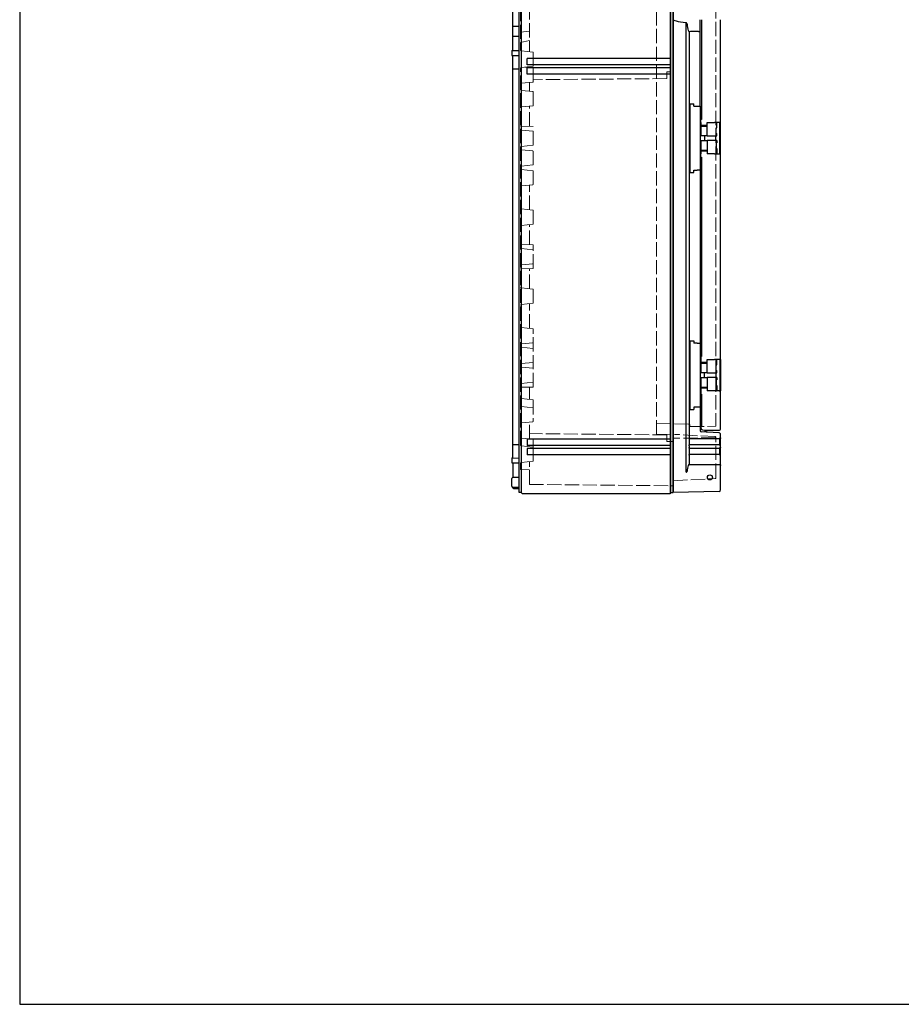
# Model space of a CAD drawing. Units: millimetres. Extents: x 0 to 4846, y 0 to 1680.
# Drawn here: x 0 to 558, y 0 to 623 of the extents above; entities that cross this region are included whole.
import ezdxf

# ---------------------------------------------------------------- set-up
doc = ezdxf.new("R2010")
doc.units = ezdxf.units.MM
doc.header["$LTSCALE"] = 6
doc.linetypes.add('AM_ISO02W050x2', pattern=[3.75, 3, -0.75])
for name, color, linetype, lineweight in [('ﾄｯﾌﾟｶﾊﾞｰ', 7, 'Continuous', 25), ('ﾄｯﾌﾟｶﾊﾞｰ0', 7, 'AM_ISO02W050x2', 13), ('ﾎﾞﾃﾞｨｰ', 2, 'Continuous', 25), ('ﾎﾞﾃﾞｨｰ0', 2, 'AM_ISO02W050x2', 13)]:
    doc.layers.add(name, color=color, linetype=linetype, lineweight=lineweight)

# ---------------------------------------------------------------- blocks, each defined once
blk = doc.blocks.new('TK-A3')
blk.add_lwpolyline([(0, 0), (403, 0), (403, 280), (0, 280)], close=True)

msp = doc.modelspace()

# ---------------------------------------------------------------- linework, layer by layer
at = {"layer": 'ﾄｯﾌﾟｶﾊﾞｰ'}
for p, q in [((413.349, 922.318), (413.349, 324.018)), ((421.551, 336.746), (421.551, 621.208)), ((430.349, 616.029), (430.349, 623.168)), ((430.501, 568.284), (430.501, 623.168)), ((431.135, 623.168), (431.135, 560.088)), ((443.349, 558.168), (443.349, 623.168)), ((423.346, 615.579), (423.346, 358.478)), ((430.349, 568.376), (430.349, 616.029)), ((423.849, 569.896), (426.302, 569.895)), ((423.849, 569.896), (423.849, 526.44)), ((426.302, 568.395), (426.302, 569.895)), ((426.302, 568.395), (428.454, 568.394)), ((430.349, 568.326), (430.349, 568.376)), ((430.349, 568.326), (430.349, 528.01)), ((430.501, 568.284), (431.135, 568.253)), ((430.766, 555.668), (430.766, 549.661)), ((434.849, 555.668), (430.766, 555.668)), ((430.849, 560.085), (431.051, 560.087)), ((430.849, 558.046), (430.849, 560.085)), ((430.849, 558.046), (430.849, 556.168)), ((434.849, 556.168), (430.849, 556.168)), ((434.849, 558.168), (439.443, 558.168)), ((434.849, 555.668), (434.849, 558.168)), ((434.849, 549.668), (434.849, 555.668)), ((439.478, 558.168), (439.443, 558.168)), ((442.401, 558.168), (439.478, 558.168)), ((440.447, 554.668), (440.849, 554.668)), ((440.447, 551.168), (440.447, 554.668)), ((440.849, 554.668), (440.849, 558.168)), ((443.349, 558.168), (442.401, 558.168)), ((442.753, 538.168), (442.753, 558.168)), ((443.349, 538.168), (443.349, 558.168)), ((434.849, 549.668), (430.849, 549.668)), ((433.14, 549.66), (433.14, 546.675)), ((434.849, 549.668), (440.849, 549.668)), ((440.349, 546.668), (440.349, 549.668)), ((440.447, 551.168), (440.849, 551.168)), ((440.849, 549.668), (440.849, 551.168)), ((430.766, 546.675), (430.766, 540.668)), ((430.849, 546.668), (434.849, 546.668)), ((434.849, 546.668), (434.849, 540.668)), ((440.849, 546.668), (434.849, 546.668)), ((440.849, 545.168), (440.447, 545.168)), ((440.447, 545.168), (440.447, 541.668)), ((440.849, 546.668), (440.849, 545.168)), ((430.349, 540.668), (430.766, 540.668)), ((430.766, 540.668), (434.849, 540.668)), ((430.849, 540.168), (430.849, 538.29)), ((430.849, 540.168), (434.849, 540.168)), ((430.849, 536.251), (430.849, 538.29)), ((430.849, 536.251), (431.051, 536.249)), ((431.135, 536.248), (431.135, 410.088)), ((434.849, 540.668), (434.849, 538.168)), ((439.443, 538.168), (434.849, 538.168)), ((439.478, 538.168), (439.443, 538.168)), ((439.478, 538.168), (442.401, 538.168)), ((440.849, 541.668), (440.447, 541.668)), ((440.849, 541.668), (440.849, 538.168)), ((442.401, 538.168), (443.349, 538.168)), ((443.349, 408.168), (443.349, 538.168)), ((423.849, 526.44), (426.302, 526.441)), ((426.302, 527.941), (428.454, 527.942)), ((426.302, 526.441), (426.302, 527.941)), ((430.349, 528.01), (430.349, 527.96)), ((430.349, 527.96), (430.349, 418.376)), ((430.501, 528.052), (431.135, 528.083)), ((423.849, 419.896), (423.849, 376.44)), ((423.849, 419.896), (426.302, 419.895)), ((426.302, 419.895), (426.302, 418.395)), ((428.454, 418.394), (426.302, 418.395)), ((430.349, 418.326), (430.349, 418.376)), ((430.349, 418.326), (430.349, 378.01)), ((430.766, 405.668), (430.766, 399.661)), ((434.849, 405.668), (430.766, 405.668)), ((430.849, 410.085), (431.051, 410.087)), ((430.849, 410.085), (430.849, 408.046)), ((430.849, 408.046), (430.849, 406.168)), ((434.849, 406.168), (430.849, 406.168)), ((434.849, 408.168), (439.443, 408.168)), ((434.849, 405.668), (434.849, 408.168)), ((434.849, 399.668), (434.849, 405.668)), ((439.478, 408.168), (439.443, 408.168)), ((442.401, 408.168), (439.478, 408.168)), ((440.849, 404.668), (440.849, 408.168)), ((443.349, 408.168), (442.401, 408.168)), ((442.753, 408.168), (442.753, 388.168)), ((443.349, 408.168), (443.349, 388.168)), ((434.849, 399.668), (430.849, 399.668)), ((433.14, 396.675), (433.14, 399.66)), ((434.849, 399.668), (440.849, 399.668)), ((440.349, 399.668), (440.349, 396.668)), ((440.447, 404.668), (440.849, 404.668)), ((440.447, 401.168), (440.447, 404.668)), ((440.447, 401.168), (440.849, 401.168)), ((440.849, 399.668), (440.849, 401.168)), ((430.766, 396.675), (430.766, 390.668)), ((430.849, 396.668), (434.849, 396.668)), ((434.849, 396.668), (434.849, 390.668)), ((440.849, 396.668), (434.849, 396.668)), ((440.849, 395.168), (440.447, 395.168)), ((440.447, 395.168), (440.447, 391.668)), ((440.849, 396.668), (440.849, 395.168)), ((430.349, 390.668), (430.766, 390.668)), ((430.766, 390.668), (434.849, 390.668)), ((430.849, 390.168), (430.849, 388.29)), ((430.849, 390.168), (434.849, 390.168)), ((430.849, 388.29), (430.849, 386.251)), ((434.849, 390.668), (434.849, 388.168)), ((439.443, 388.168), (434.849, 388.168)), ((439.478, 388.168), (439.443, 388.168)), ((442.401, 388.168), (439.478, 388.168)), ((440.849, 391.668), (440.447, 391.668)), ((440.849, 391.668), (440.849, 388.168)), ((442.401, 388.168), (443.349, 388.168)), ((443.349, 364.401), (443.349, 388.168)), ((430.849, 386.251), (431.051, 386.249)), ((431.135, 386.248), (431.135, 365.768)), ((423.849, 376.44), (426.302, 376.441)), ((428.454, 377.942), (426.302, 377.941)), ((426.302, 377.941), (426.302, 376.441)), ((430.349, 378.01), (430.349, 377.96)), ((430.349, 377.96), (430.349, 362.865)), ((431.135, 365.768), (430.849, 365.765)), ((430.849, 365.765), (430.849, 364.492)), ((442.401, 361.653), (430.929, 362.254)), ((431.84, 363.492), (433.257, 363.48)), ((433.257, 363.48), (442.34, 363.401)), ((423.471, 358.018), (442.377, 358.018)), ((423.482, 358.018), (423.482, 354.018)), ((442.61, 358.018), (442.377, 358.018)), ((442.849, 354.015), (442.849, 358.01)), ((443.349, 325.524), (443.349, 360.654)), ((423.346, 353.558), (423.346, 352.478)), ((442.377, 354.018), (423.471, 354.018)), ((423.471, 352.018), (442.377, 352.018)), ((423.482, 352.018), (423.482, 348.018)), ((442.377, 354.018), (442.61, 354.018)), ((442.61, 352.018), (442.377, 352.018)), ((442.849, 348.011), (442.849, 352.004)), ((423.346, 347.558), (423.346, 341.614)), ((442.377, 348.018), (423.471, 348.018)), ((442.377, 348.018), (442.61, 348.018)), ((442.366, 324.524), (413.349, 324.018))]:
    msp.add_line(p, q, dxfattribs=at)
msp.add_circle((436.549, 333.518), 1.6, dxfattribs=at)
for centre, radius, start, end in [((430.849, 556.668), 0.5, 180, 270), ((430.849, 549.168), 0.5, 99.594068, 180), ((430.849, 547.168), 0.5, 180, 260.405932), ((430.849, 539.668), 0.5, 90, 180.000012), ((430.849, 406.668), 0.5, 180, 270), ((430.849, 399.168), 0.5, 99.594068, 180), ((430.849, 397.168), 0.5, 180, 260.405932), ((430.849, 389.668), 0.5, 90, 180.000012), ((430.961, 362.865), 0.612, 180, 267), ((431.849, 364.492), 1, 180, 269.5), ((442.349, 364.401), 1, 269.499996, 0), ((442.349, 360.654), 1, 42.078468, 87), ((442.349, 360.654), 1, 0, 42.078468), ((442.349, 325.524), 1, 271, 0)]:
    msp.add_arc(centre, radius, start, end, dxfattribs=at)
at = {"layer": 'ﾄｯﾌﾟｶﾊﾞｰ', "extrusion": (0, 0, -1)}
for centre, major_axis, ratio, start_param, end_param in [((477.257, 623.168), (63.908, 0), 0.0625572, 2.6293592, 3.1415927), ((424.547, 623.168), (0, -8.814), 0.2679852, 0.5336247, 1.1112443), ((428.349, 568.376), (2, 0), 0.0087269, 4.7647489, 6.2831853), ((440.35, 568.299), (-10.001, 0), 0.0087267, 6.108659, 6.2831854), ((430.849, 555.668), (-0.5, 0), 0.00001, 6.2767088, 7.6832023), ((437.849, 560.146), (-7, -0.061), 0.00001, 5.9960545, 6.0422592), ((433.035, 556.668), (0, -0.5), 0.9848078, 6.2831571, 6.2831922), ((430.859, 549.165), (0.361, -0.357), 0.9795164, 3.7563592, 3.9232482), ((430.859, 547.17), (0.361, 0.357), 0.9795164, 2.3599371, 2.5268261), ((437.849, 536.19), (-7, 0.061), 0.00001, 0.2424376, 0.2886236), ((433.035, 539.668), (0, 0.5), 0.9848078, 6.2831331, 6.283185), ((428.349, 527.96), (2, 0), 0.0087269, 0, 1.5184364), ((440.35, 528.037), (-10.001, 0), 0.0087267, 0, 0.1745263), ((428.349, 418.376), (2, 0), 0.0087269, 4.7647489, 6.2831853), ((430.849, 405.668), (-0.5, 0), 0.00001, 6.2767088, 7.6832023), ((437.849, 410.146), (-7, -0.061), 0.00001, 5.9928773, 6.039042), ((433.035, 406.668), (0, -0.5), 0.9848078, 6.2831571, 6.2831922), ((430.859, 399.165), (0.361, -0.357), 0.9795164, 3.7563592, 3.9232482), ((430.859, 397.17), (0.361, 0.357), 0.9795164, 2.3599371, 2.5268261), ((433.035, 389.668), (0, 0.5), 0.9848078, 6.2831331, 6.283185), ((437.849, 386.19), (-7, 0.061), 0.00001, 0.24408, 0.2902455), ((428.349, 377.96), (2, 0), 0.0087269, 0, 1.5184364), ((435.129, 364.036), (-0.105, -1.997), 0.984767, 0, 1.237275), ((423.471, 358.478), (0, -0.46), 0.2721384, 0, 1.5707963), ((442.889, 358.47), (0.46, 0), 0.9994657, 0.0000013, 1.5707963), ((423.471, 353.558), (0, -0.46), 0.2721384, 1.5707963, 3.1415927), ((423.471, 352.478), (0, -0.46), 0.2721384, 0, 1.5707963), ((442.889, 352.465), (0.46, 0), 0.9984383, 0.0000016, 1.5707963), ((423.471, 347.558), (0, -0.46), 0.2721384, 1.5707963, 3.1415927), ((424.574, 333.517), (0, -9.305), 0.2679502, 2.1063614, 2.626331), ((456.718, 333.285), (169.471, -0.035), 0.050085, 4.5141642, 4.6275942), ((442.354, 340.745), (-0.179, -0.986), 0.952687, 2.9663889, 3.0028714)]:
    msp.add_ellipse(centre, major_axis=major_axis, ratio=ratio, start_param=start_param, end_param=end_param, dxfattribs=at)
at = {"layer": 'ﾄｯﾌﾟｶﾊﾞｰ'}
for points, knots in [([(422.43, 619.259), (422.373, 619.69), (422.249, 620.15), (422.001, 620.731), (421.897, 620.951), (421.722, 621.126), (421.687, 621.155), (421.618, 621.193), (421.585, 621.205), (421.551, 621.208)], [0.27475185, 0.27475185, 0.27475185, 0.27475185, 0.41009798, 0.41009798, 0.4730524, 0.4730524, 0.48581914, 0.48581914, 0.49582603, 0.49582603, 0.49582603, 0.49582603]), ([(429.41, 615.679), (429.351, 615.695), (429.29, 615.71), (429.228, 615.722), (429.166, 615.735), (429.103, 615.746), (429.04, 615.755), (428.976, 615.764), (428.912, 615.771), (428.847, 615.776), (428.782, 615.781), (428.717, 615.784), (428.651, 615.785), (428.585, 615.786), (428.52, 615.786), (428.454, 615.783)], [0, 0, 0, 0, 0.2, 0.2, 0.2, 0.4, 0.4, 0.4, 0.6, 0.6, 0.6, 0.8, 0.8, 0.8, 1, 1, 1, 1]), ([(429.41, 615.679), (429.47, 615.663), (429.528, 615.652), (429.583, 615.644), (429.639, 615.636), (429.692, 615.633), (429.742, 615.632), (429.793, 615.632), (429.84, 615.634), (429.885, 615.64), (429.93, 615.645), (429.971, 615.654), (430.01, 615.665), (430.048, 615.675), (430.083, 615.688), (430.115, 615.703), (430.147, 615.718), (430.175, 615.735), (430.201, 615.754), (430.226, 615.772), (430.248, 615.792), (430.267, 615.814), (430.285, 615.835), (430.301, 615.857), (430.313, 615.881), (430.325, 615.904), (430.334, 615.928), (430.34, 615.953), (430.346, 615.978), (430.349, 616.004), (430.349, 616.029)], [0, 0, 0, 0, 0.1, 0.1, 0.1, 0.2, 0.2, 0.2, 0.3, 0.3, 0.3, 0.4, 0.4, 0.4, 0.5, 0.5, 0.5, 0.6, 0.6, 0.6, 0.7, 0.7, 0.7, 0.8, 0.8, 0.8, 0.9, 0.9, 0.9, 1, 1, 1, 1]), ([(435.07, 362.037), (434.992, 362.041), (434.914, 362.05), (434.762, 362.076), (434.686, 362.093), (434.409, 362.174), (434.212, 362.268), (433.863, 362.51), (433.705, 362.661), (433.45, 363), (433.348, 363.192), (433.27, 363.422), (433.261, 363.451), (433.253, 363.48)], [0, 0, 0, 0, 0.0234033, 0.0234033, 0.04649152, 0.04649152, 0.11021874, 0.11021874, 0.17394755, 0.17394755, 0.23763189, 0.23763189, 0.24667156, 0.24667156, 0.24667156, 0.24667156]), ([(442.849, 358.01), (442.849, 358.011), (442.846, 358.012), (442.841, 358.013), (442.836, 358.013), (442.828, 358.014), (442.818, 358.015), (442.808, 358.015), (442.796, 358.016), (442.781, 358.016), (442.766, 358.017), (442.749, 358.017), (442.73, 358.017), (442.711, 358.017), (442.69, 358.018), (442.667, 358.018), (442.644, 358.018), (442.62, 358.018), (442.594, 358.018), (442.569, 358.018), (442.542, 358.018), (442.514, 358.018)], [0, 0, 0, 0, 0.1428571, 0.1428571, 0.1428571, 0.2857143, 0.2857143, 0.2857143, 0.4285714, 0.4285714, 0.4285714, 0.5714286, 0.5714286, 0.5714286, 0.7142857, 0.7142857, 0.7142857, 0.8571429, 0.8571429, 0.8571429, 1, 1, 1, 1]), ([(442.849, 352.004), (442.849, 352.006), (442.846, 352.007), (442.841, 352.009), (442.836, 352.01), (442.828, 352.011), (442.818, 352.012), (442.808, 352.013), (442.796, 352.014), (442.781, 352.015), (442.766, 352.016), (442.749, 352.016), (442.73, 352.017), (442.711, 352.017), (442.69, 352.017), (442.667, 352.017), (442.645, 352.018), (442.62, 352.018), (442.594, 352.018), (442.569, 352.018), (442.542, 352.018), (442.514, 352.018)], [0, 0, 0, 0, 0.1428571, 0.1428571, 0.1428571, 0.2857143, 0.2857143, 0.2857143, 0.4285714, 0.4285714, 0.4285714, 0.5714286, 0.5714286, 0.5714286, 0.7142857, 0.7142857, 0.7142857, 0.8571429, 0.8571429, 0.8571429, 1, 1, 1, 1]), ([(443.349, 353.546), (443.349, 353.596), (443.341, 353.646), (443.309, 353.74), (443.286, 353.784), (443.227, 353.863), (443.191, 353.897), (443.131, 353.939), (443.111, 353.951), (443.07, 353.971), (443.05, 353.979), (443.015, 353.991), (442.999, 353.995), (442.962, 354.004), (442.942, 354.007), (442.906, 354.011), (442.89, 354.012), (442.85, 354.015), (442.826, 354.016), (442.747, 354.018), (442.683, 354.018), (442.61, 354.018)], [0, 0, 0, 0, 0.01494322, 0.01494322, 0.02968226, 0.02968226, 0.04442783, 0.04442783, 0.05162367, 0.05162367, 0.05836244, 0.05836244, 0.06373119, 0.06373119, 0.07186794, 0.07186794, 0.08032437, 0.08032437, 0.09276731, 0.09276731, 0.1174603, 0.1174603, 0.1174603, 0.1174603]), ([(443.349, 347.526), (443.349, 347.577), (443.34, 347.629), (443.308, 347.725), (443.283, 347.771), (443.223, 347.85), (443.186, 347.886), (443.106, 347.941), (443.062, 347.963), (442.983, 347.99), (442.946, 347.998), (442.872, 348.01), (442.834, 348.013), (442.738, 348.017), (442.677, 348.018), (442.61, 348.018)], [0, 0, 0, 0, 0.01551719, 0.01551719, 0.03079078, 0.03079078, 0.04608404, 0.04608404, 0.0612243, 0.0612243, 0.07502768, 0.07502768, 0.09153339, 0.09153339, 0.11436959, 0.11436959, 0.11436959, 0.11436959]), ([(421.551, 336.746), (421.575, 336.75), (421.598, 336.757), (421.667, 336.783), (421.709, 336.808), (421.881, 336.932), (421.994, 337.091), (422.253, 337.541), (422.374, 337.915), (422.43, 338.266)], [-0.43777456, -0.43777456, -0.43777456, -0.43777456, -0.43091004, -0.43091004, -0.41710152, -0.41710152, -0.36566124, -0.36566124, -0.25020182, -0.25020182, -0.25020182, -0.25020182]), ([(442.401, 341.745), (442.45, 341.743), (442.498, 341.739), (442.545, 341.733), (442.592, 341.727), (442.637, 341.719), (442.681, 341.709), (442.724, 341.699), (442.766, 341.687), (442.806, 341.674), (442.846, 341.66), (442.884, 341.645), (442.92, 341.628), (442.956, 341.612), (442.99, 341.594), (443.022, 341.575), (443.053, 341.556), (443.083, 341.535), (443.11, 341.514), (443.137, 341.493), (443.162, 341.47), (443.184, 341.447), (443.207, 341.424), (443.227, 341.4), (443.245, 341.376), (443.262, 341.352), (443.278, 341.327), (443.291, 341.301), (443.304, 341.276), (443.315, 341.25), (443.324, 341.224), (443.332, 341.198), (443.339, 341.172), (443.343, 341.145), (443.347, 341.119), (443.349, 341.092), (443.349, 341.066)], [0, 0, 0, 0, 0.0833333, 0.0833333, 0.0833333, 0.1666667, 0.1666667, 0.1666667, 0.25, 0.25, 0.25, 0.3333333, 0.3333333, 0.3333333, 0.4166667, 0.4166667, 0.4166667, 0.5, 0.5, 0.5, 0.5833333, 0.5833333, 0.5833333, 0.6666667, 0.6666667, 0.6666667, 0.75, 0.75, 0.75, 0.8333333, 0.8333333, 0.8333333, 0.9166667, 0.9166667, 0.9166667, 1, 1, 1, 1])]:
    msp.add_open_spline(points, degree=3, knots=knots, dxfattribs=at)
for points in [[(428.454, 615.783), (427.892, 615.761), (426.764, 615.715), (425.061, 615.648), (423.919, 615.602), (423.346, 615.579)], [(442.61, 358.018), (442.634, 358.018), (442.68, 358.018), (442.741, 358.018), (442.794, 358.017), (442.836, 358.016), (442.866, 358.015), (442.885, 358.013), (442.889, 358.011), (442.889, 358.01)], [(442.61, 354.018), (442.61, 354.018), (442.61, 354.018), (442.61, 354.018)], [(442.61, 352.018), (442.634, 352.018), (442.68, 352.018), (442.741, 352.017), (442.794, 352.017), (442.836, 352.015), (442.866, 352.013), (442.885, 352.01), (442.889, 352.007), (442.889, 352.005)], [(442.61, 348.018), (442.61, 348.018), (442.61, 348.018), (442.61, 348.018)], [(443.349, 347.526), (443.349, 347.526), (443.349, 347.526), (443.349, 347.526)]]:
    msp.add_open_spline(points, degree=3, dxfattribs=at)
at = {"layer": 'ﾄｯﾌﾟｶﾊﾞｰ0', "ltscale": 0.5}
for p, q in [((402.849, 360.794), (402.849, 885.542)), ((440.349, 880.488), (440.349, 365.848)), ((402.849, 367.721), (423.459, 367.181)), ((423.849, 365.704), (423.849, 366.782)), ((423.849, 365.704), (440.349, 365.848)), ((402.849, 360.794), (417.349, 360.668)), ((440.116, 358.516), (413.349, 358.282)), ((417.349, 360.462), (417.349, 360.668)), ((439.875, 359.281), (417.349, 360.462)), ((440.349, 333.261), (440.349, 358.782)), ((413.349, 331.372), (439.875, 332.762))]:
    msp.add_line(p, q, dxfattribs=at)
for centre, radius, start, end in [((423.449, 366.782), 0.4, 0, 88.5), ((439.849, 358.782), 0.5, 0, 87), ((439.849, 333.261), 0.5, 273, 0)]:
    msp.add_arc(centre, radius, start, end, dxfattribs=at)
msp.add_open_spline([(440.349, 358.759), (440.349, 358.749), (440.348, 358.74), (440.333, 358.607), (440.195, 358.516), (440.116, 358.516)], degree=3, knots=[0, 0, 0, 0, 0.003441163, 0.003441163, 0.048005322, 0.048005322, 0.048005322, 0.048005322], dxfattribs=at)
at = {"layer": 'ﾎﾞﾃﾞｨｰ'}
for p, q in [((315.849, 323.918), (315.849, 922.418)), ((317.349, 323.918), (317.349, 922.418)), ((411.419, 923.168), (411.419, 323.168)), ((411.849, 323.918), (411.849, 922.418)), ((413.349, 323.918), (413.349, 922.418)), ((311.849, 603.668), (311.849, 642.668)), ((311.849, 619.168), (315.849, 619.168)), ((311.849, 612.668), (315.849, 612.668)), ((311.349, 603.668), (315.849, 603.668)), ((311.349, 603.668), (311.349, 600.598)), ((311.349, 600.598), (315.849, 600.598)), ((311.849, 345.808), (311.849, 600.598)), ((411.419, 598.678), (321.019, 598.678)), ((321.019, 594.678), (321.019, 598.678)), ((311.849, 592.168), (315.849, 592.168)), ((411.419, 594.678), (321.019, 594.678)), ((411.419, 592.718), (321.019, 592.718)), ((321.019, 588.718), (321.019, 592.718)), ((411.419, 588.718), (321.019, 588.718)), ((321.019, 357.668), (321.019, 353.668)), ((411.419, 357.628), (321.019, 357.628)), ((315.849, 354.168), (311.849, 354.168)), ((411.419, 353.628), (321.019, 353.628)), ((411.419, 351.668), (321.019, 351.668)), ((321.019, 351.668), (321.019, 347.668)), ((311.349, 345.777), (311.349, 342.712)), ((311.349, 345.777), (315.849, 345.738)), ((411.419, 347.668), (321.019, 347.668)), ((311.349, 342.716), (315.849, 342.638)), ((311.849, 342.703), (311.849, 333.429)), ((311.349, 327.831), (311.349, 332.758)), ((315.849, 333.524), (312.037, 333.458)), ((311.849, 327.161), (311.849, 326.568)), ((312.533, 326.226), (311.849, 326.568)), ((315.849, 327.065), (312.037, 327.132)), ((315.849, 326.168), (312.533, 326.226)), ((317.349, 323.918), (315.849, 323.918)), ((317.782, 323.168), (317.349, 323.918)), ((411.419, 323.168), (317.782, 323.168)), ((411.849, 323.918), (411.419, 323.168)), ((411.849, 323.918), (413.349, 323.918))]:
    msp.add_line(p, q, dxfattribs=at)
for centre, start, end in [((312.049, 332.758), 91, 180), ((312.049, 327.831), 180, 269)]:
    msp.add_arc(centre, 0.7, start, end, dxfattribs=at)
at = {"layer": 'ﾎﾞﾃﾞｨｰ0', "ltscale": 0.5}
for p, q in [((316.849, 642.468), (316.849, 603.868)), ((322.349, 643.499), (322.349, 602.837)), ((316.849, 615.334), (322.349, 615.868)), ((316.849, 608.668), (322.349, 609.968)), ((317.297, 603.371), (324.491, 602.611)), ((324.849, 594.122), (324.849, 602.213)), ((316.849, 353.868), (316.849, 592.468)), ((317.297, 592.965), (324.491, 593.725)), ((319.441, 593.192), (324.491, 592.658)), ((322.349, 592.885), (322.349, 593.499)), ((324.849, 592.261), (324.849, 584.075)), ((409.349, 585.918), (324.849, 585.181)), ((409.349, 590.111), (411.849, 590.132)), ((409.349, 585.918), (409.349, 590.111)), ((317.297, 582.918), (324.491, 583.677)), ((322.349, 577.885), (322.349, 583.451)), ((317.297, 578.418), (324.491, 577.658)), ((324.849, 577.261), (324.849, 569.075)), ((317.297, 567.918), (324.491, 568.677)), ((322.349, 555.712), (322.349, 568.451)), ((324.849, 555.668), (316.849, 555.808)), ((324.49, 552.594), (317.297, 553.343)), ((324.849, 552.197), (324.849, 544.139)), ((324.49, 543.741), (317.297, 542.993)), ((324.49, 540.094), (317.297, 540.843)), ((324.849, 539.697), (324.849, 531.639)), ((324.49, 531.241), (317.297, 530.493)), ((317.297, 528.371), (324.491, 527.611)), ((324.849, 527.213), (324.849, 519.122)), ((317.297, 517.965), (324.491, 518.725)), ((322.349, 502.885), (322.349, 518.499)), ((317.297, 503.418), (324.491, 502.658)), ((324.849, 502.261), (324.849, 494.075)), ((317.297, 492.918), (324.491, 493.677)), ((322.349, 480.712), (322.349, 493.451)), ((324.849, 480.668), (316.849, 480.808)), ((324.849, 465.668), (324.849, 480.668)), ((324.49, 477.594), (317.297, 478.343)), ((324.49, 468.741), (317.297, 467.993)), ((324.849, 465.668), (316.849, 465.528)), ((322.349, 452.885), (322.349, 465.624)), ((317.297, 453.418), (324.491, 452.658)), ((324.849, 452.261), (324.849, 444.075)), ((317.297, 442.918), (324.491, 443.677)), ((322.349, 427.837), (322.349, 443.451)), ((317.297, 428.371), (324.491, 427.611)), ((324.849, 390.668), (324.849, 427.213)), ((317.297, 417.965), (324.491, 418.725)), ((324.49, 415.094), (317.297, 415.843)), ((324.49, 406.241), (317.297, 405.493)), ((324.49, 402.594), (317.297, 403.343)), ((324.49, 393.741), (317.297, 392.993)), ((324.849, 390.668), (316.849, 390.528)), ((322.349, 382.837), (322.349, 390.624)), ((317.297, 383.371), (324.491, 382.611)), ((324.849, 382.213), (324.849, 369.122)), ((317.297, 378.371), (324.491, 377.611)), ((317.297, 367.965), (324.491, 368.725)), ((322.349, 357.837), (322.349, 368.499)), ((317.297, 358.371), (324.491, 357.611)), ((409.349, 360.418), (322.349, 361.177)), ((324.849, 352.213), (324.849, 357.213)), ((409.349, 360.418), (409.349, 356.225)), ((409.349, 356.225), (413.349, 356.19)), ((317.297, 353.371), (324.491, 352.611)), ((324.849, 344.122), (324.849, 352.213)), ((317.297, 342.965), (324.491, 343.725)), ((322.349, 328.991), (322.349, 343.499)), ((316.849, 338.456), (316.849, 342.468)), ((316.849, 338.456), (322.349, 338.168)), ((322.349, 328.991), (413.349, 328.197))]:
    msp.add_line(p, q, dxfattribs=at)
for points in [[(317.297, 553.343, 0), (317.175, 553.372, 0), (317.07, 553.426, 0), (316.979, 553.507, 0), (316.908, 553.607, 0), (316.866, 553.719, 0), (316.849, 553.846, 0)], [(317.297, 542.993, 0), (317.175, 542.964, 0), (317.07, 542.91, 0), (316.979, 542.829, 0), (316.908, 542.729, 0), (316.866, 542.616, 0), (316.849, 542.49, 0)], [(317.297, 540.843, 0), (317.175, 540.872, 0), (317.07, 540.926, 0), (316.979, 541.007, 0), (316.908, 541.107, 0), (316.866, 541.219, 0), (316.849, 541.346, 0)], [(317.297, 530.493, 0), (317.175, 530.464, 0), (317.07, 530.41, 0), (316.979, 530.329, 0), (316.908, 530.229, 0), (316.866, 530.116, 0), (316.849, 529.99, 0)], [(317.297, 478.343, 0), (317.175, 478.372, 0), (317.07, 478.426, 0), (316.979, 478.507, 0), (316.908, 478.607, 0), (316.866, 478.719, 0), (316.849, 478.846, 0)], [(317.297, 467.993, 0), (317.175, 467.964, 0), (317.07, 467.91, 0), (316.979, 467.829, 0), (316.908, 467.729, 0), (316.866, 467.616, 0), (316.849, 467.49, 0)], [(317.297, 415.843, 0), (317.175, 415.872, 0), (317.07, 415.926, 0), (316.979, 416.007, 0), (316.908, 416.107, 0), (316.866, 416.219, 0), (316.849, 416.346, 0)], [(317.297, 405.493, 0), (317.175, 405.464, 0), (317.07, 405.41, 0), (316.979, 405.329, 0), (316.908, 405.229, 0), (316.866, 405.116, 0), (316.849, 404.99, 0)], [(317.297, 403.343, 0), (317.175, 403.372, 0), (317.07, 403.426, 0), (316.979, 403.507, 0), (316.908, 403.607, 0), (316.866, 403.719, 0), (316.849, 403.846, 0)], [(317.297, 392.993, 0), (317.175, 392.964, 0), (317.07, 392.91, 0), (316.979, 392.829, 0), (316.908, 392.729, 0), (316.866, 392.616, 0), (316.849, 392.49, 0)]]:
    msp.add_polyline3d(points, dxfattribs=at)
for centre, radius, start, end in [((317.349, 603.868), 0.5, 180, 263.974178), ((324.449, 602.213), 0.4, 0, 83.974178), ((317.349, 592.468), 0.5, 96.025822, 180), ((324.449, 594.122), 0.4, 276.025822, 0), ((324.449, 592.261), 0.4, 0, 83.974178), ((317.349, 582.421), 0.5, 96.02582, 180), ((324.449, 584.075), 0.4, 276.025822, 0), ((317.349, 578.915), 0.5, 180, 263.97418), ((324.449, 577.261), 0.4, 0, 83.974178), ((317.349, 567.421), 0.5, 96.02582, 180), ((324.449, 569.075), 0.4, 276.025822, 0), ((324.449, 552.197), 0.4, 0, 84.056496), ((324.449, 544.139), 0.4, 275.943504, 0), ((324.449, 539.697), 0.4, 0, 84.056496), ((324.449, 531.639), 0.4, 275.943504, 0), ((317.349, 528.868), 0.5, 180, 263.97418), ((324.449, 527.213), 0.4, 0, 83.974178), ((317.349, 517.468), 0.5, 96.02582, 180), ((324.449, 519.122), 0.4, 276.025822, 0), ((317.349, 503.915), 0.5, 180, 263.97418), ((324.449, 502.261), 0.4, 0, 83.974178), ((317.349, 492.421), 0.5, 96.02582, 180), ((324.449, 494.075), 0.4, 276.025822, 0), ((324.449, 477.197), 0.4, 0, 84.056496), ((324.449, 469.139), 0.4, 275.943504, 0), ((317.349, 453.915), 0.5, 180, 263.97418), ((324.449, 452.261), 0.4, 0, 83.974178), ((317.349, 442.421), 0.5, 96.02582, 180), ((324.449, 444.075), 0.4, 276.025822, 0), ((317.349, 428.868), 0.5, 180, 263.97418), ((324.449, 427.213), 0.4, 0, 83.974178), ((317.349, 417.468), 0.5, 96.02582, 180), ((324.449, 419.122), 0.4, 276.025822, 0), ((324.449, 414.697), 0.4, 0, 84.056496), ((324.449, 406.639), 0.4, 275.943504, 0), ((324.449, 402.197), 0.4, 0, 84.056496), ((324.449, 394.139), 0.4, 275.943504, 0), ((317.349, 383.868), 0.5, 180, 263.97418), ((324.449, 382.213), 0.4, 0, 83.974178), ((317.349, 378.868), 0.5, 180, 263.97418), ((324.449, 377.213), 0.4, 0, 83.974178), ((317.349, 367.468), 0.5, 96.025822, 180), ((324.449, 369.122), 0.4, 276.025822, 0), ((317.349, 358.868), 0.5, 180, 263.974178), ((324.449, 357.213), 0.4, 0, 83.974178), ((317.349, 353.868), 0.5, 180, 263.974178), ((324.449, 352.213), 0.4, 0, 83.974178), ((317.349, 342.468), 0.5, 96.025822, 180), ((324.449, 344.122), 0.4, 276.025822, 0)]:
    msp.add_arc(centre, radius, start, end, dxfattribs=at)

# ---------------------------------------------------------------- block references
at = {"lineweight": 0, "xscale": 6, "yscale": 6, "zscale": 6}
msp.add_blockref('TK-A3', (0, 0), dxfattribs=at)

doc.saveas('drawing.dxf')
